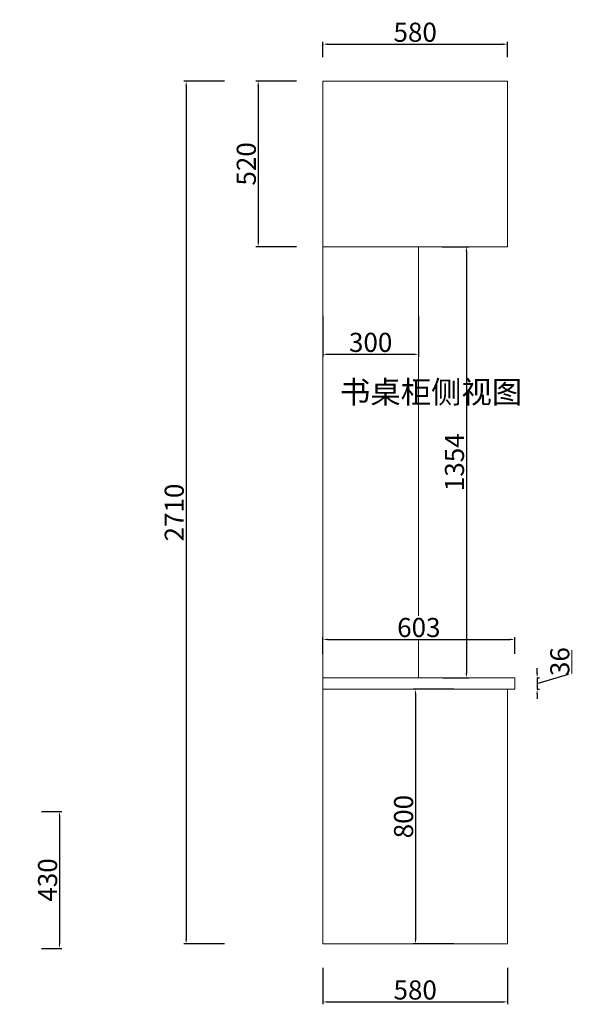
# Model space of a CAD drawing. Units: millimetres. Extents: x -395002 to -363453, y -73565 to 0.
# Drawn here: x -380650 to -378913, y -64128 to -61036 of the extents above; entities that cross this region are included whole.
import ezdxf

# ---------------------------------------------------------------- set-up
doc = ezdxf.new("R2010")
doc.units = ezdxf.units.MM
doc.header["$LTSCALE"] = 200
doc.header["$PDMODE"] = 35
doc.header["$PDSIZE"] = 10
doc.layers.get('Defpoints').update_dxf_attribs({"lineweight": 5})
doc.layers.add('YQ_DIM', color=3, linetype='Continuous', lineweight=5)
doc.styles.get("Standard").update_dxf_attribs({"font": 'txt', "width": 0.85, "height": 70})
doc.styles.add('YQ_DIM', font='txt', dxfattribs={"width": 0.75})
doc.dimstyles.new('yq15', dxfattribs={"dimscale": 15, "dimtxt": 4, "dimasz": 1, "dimexe": 0.5, "dimexo": 5, "dimgap": 0.5, "dimtad": 1, "dimdec": 0, "dimdsep": 46, "dimtxsty": 'YQ_DIM', "dimcen": 0, "dimclrd": 256, "dimclre": 256, "dimclrt": 7, "dimadec": 1, "dimazin": 2, "dimtfac": 1, "dimtdec": 0, "dimtmove": 1, "dimatfit": 3, "dimfxl": 1, "dimtfill": 1, "dimtolj": 1, "dimtzin": 0, "dimarcsym": 0})

# ---------------------------------------------------------------- blocks, each defined once
blk = doc.blocks.new('*D16')
at = {"layer": 'Defpoints', "color": 0, "transparency": 16777216}
for p in [(-380656.7, -63522.8), (-380656.7, -63952.8), (-380525.2, -63952.8)]:
    blk.add_point(p, dxfattribs=at)
at = {"layer": 'YQ_DIM', "lineweight": -2, "transparency": 16777216}
for p, q in [((-380581.7, -63522.8), (-380517.7, -63522.8)), ((-380525.2, -63537.8), (-380525.2, -63937.8)), ((-380581.7, -63952.8), (-380517.7, -63952.8))]:
    blk.add_line(p, q, dxfattribs=at)
at = {"layer": 'YQ_DIM', "transparency": 16777216}
for points in [[(-380527.7, -63537.8), (-380522.7, -63537.8), (-380525.2, -63522.8)], [(-380527.7, -63937.8), (-380522.7, -63937.8), (-380525.2, -63952.8)]]:
    blk.add_solid(points, dxfattribs=at)
at = {"layer": 'YQ_DIM', "color": 7, "transparency": 16777216, "insert": (-380562.7, -63737.8), "char_height": 60, "attachment_point": 5, "rotation": 90, "style": 'YQ_DIM', "bg_fill": 3, "box_fill_scale": 1.1, "bg_fill_color": 256, "bg_fill_true_color": 13158600, "bg_fill_transparency": 0}
blk.add_mtext('\\A1;430', dxfattribs=at)
blk = doc.blocks.new('*D115')
at = {"layer": 'Defpoints', "color": 0, "transparency": 16777216}
for p in [(-379696.9, -63938.8), (-379116.9, -63938.8), (-379116.9, -64120.8)]:
    blk.add_point(p, dxfattribs=at)
at = {"layer": 'YQ_DIM', "lineweight": -2, "transparency": 16777216}
for p, q in [((-379696.9, -64013.8), (-379696.9, -64128.3)), ((-379116.9, -64013.8), (-379116.9, -64128.3)), ((-379681.9, -64120.8), (-379131.9, -64120.8))]:
    blk.add_line(p, q, dxfattribs=at)
at = {"layer": 'YQ_DIM', "transparency": 16777216}
for points in [[(-379681.9, -64118.3), (-379681.9, -64123.3), (-379696.9, -64120.8)], [(-379131.9, -64118.3), (-379131.9, -64123.3), (-379116.9, -64120.8)]]:
    blk.add_solid(points, dxfattribs=at)
at = {"layer": 'YQ_DIM', "color": 7, "transparency": 16777216, "insert": (-379406.9, -64083.3), "char_height": 60, "attachment_point": 5, "style": 'YQ_DIM', "bg_fill": 3, "box_fill_scale": 1.1, "bg_fill_color": 256, "bg_fill_true_color": 13158600, "bg_fill_transparency": 0}
blk.add_mtext('\\A1;580', dxfattribs=at)
blk = doc.blocks.new('*D116')
at = {"layer": 'Defpoints', "color": 0, "transparency": 16777216}
for p in [(-379696.9, -61748.8), (-379396.9, -61748.8), (-379396.9, -62086.8)]:
    blk.add_point(p, dxfattribs=at)
at = {"layer": 'YQ_DIM', "lineweight": -2, "transparency": 16777216}
for p, q in [((-379696.9, -61966.8), (-379696.9, -62094.3)), ((-379396.9, -61966.8), (-379396.9, -62094.3)), ((-379681.9, -62086.8), (-379411.9, -62086.8))]:
    blk.add_line(p, q, dxfattribs=at)
at = {"layer": 'YQ_DIM', "transparency": 16777216}
for points in [[(-379681.9, -62084.3), (-379681.9, -62089.3), (-379696.9, -62086.8)], [(-379411.9, -62084.3), (-379411.9, -62089.3), (-379396.9, -62086.8)]]:
    blk.add_solid(points, dxfattribs=at)
at = {"layer": 'YQ_DIM', "color": 7, "transparency": 16777216, "insert": (-379546.9, -62049.3), "char_height": 60, "attachment_point": 5, "style": 'YQ_DIM', "bg_fill": 3, "box_fill_scale": 1.1, "bg_fill_color": 256, "bg_fill_true_color": 13158600, "bg_fill_transparency": 0}
blk.add_mtext('\\A1;300', dxfattribs=at)
blk = doc.blocks.new('*D117')
at = {"layer": 'Defpoints', "color": 0, "transparency": 16777216}
for p in [(-379116.9, -61112.8), (-379696.9, -61228.8), (-379116.9, -61228.8)]:
    blk.add_point(p, dxfattribs=at)
at = {"layer": 'YQ_DIM', "lineweight": -2, "transparency": 16777216}
for p, q in [((-379696.9, -61153.8), (-379696.9, -61105.3)), ((-379116.9, -61153.8), (-379116.9, -61105.3)), ((-379681.9, -61112.8), (-379131.9, -61112.8))]:
    blk.add_line(p, q, dxfattribs=at)
at = {"layer": 'YQ_DIM', "transparency": 16777216}
for points in [[(-379681.9, -61110.3), (-379681.9, -61115.3), (-379696.9, -61112.8)], [(-379131.9, -61110.3), (-379131.9, -61115.3), (-379116.9, -61112.8)]]:
    blk.add_solid(points, dxfattribs=at)
at = {"layer": 'YQ_DIM', "color": 7, "transparency": 16777216, "insert": (-379406.9, -61075.3), "char_height": 60, "attachment_point": 5, "style": 'YQ_DIM', "bg_fill": 3, "box_fill_scale": 1.1, "bg_fill_color": 256, "bg_fill_true_color": 13158600, "bg_fill_transparency": 0}
blk.add_mtext('\\A1;580', dxfattribs=at)
blk = doc.blocks.new('*D118')
at = {"layer": 'Defpoints', "color": 0, "transparency": 16777216}
for p in [(-379116.9, -61228.8), (-379900.4, -61748.8), (-379116.9, -61748.8)]:
    blk.add_point(p, dxfattribs=at)
at = {"layer": 'YQ_DIM', "lineweight": -2, "transparency": 16777216}
for p, q in [((-379780.4, -61228.8), (-379907.9, -61228.8)), ((-379900.4, -61243.8), (-379900.4, -61733.8)), ((-379780.4, -61748.8), (-379907.9, -61748.8))]:
    blk.add_line(p, q, dxfattribs=at)
at = {"layer": 'YQ_DIM', "transparency": 16777216}
for points in [[(-379902.9, -61243.8), (-379897.9, -61243.8), (-379900.4, -61228.8)], [(-379902.9, -61733.8), (-379897.9, -61733.8), (-379900.4, -61748.8)]]:
    blk.add_solid(points, dxfattribs=at)
at = {"layer": 'YQ_DIM', "color": 7, "transparency": 16777216, "insert": (-379937.9, -61488.8), "char_height": 60, "attachment_point": 5, "rotation": 90, "style": 'YQ_DIM', "bg_fill": 3, "box_fill_scale": 1.1, "bg_fill_color": 256, "bg_fill_true_color": 13158600, "bg_fill_transparency": 0}
blk.add_mtext('\\A1;520', dxfattribs=at)
blk = doc.blocks.new('*D113')
at = {"layer": 'Defpoints', "color": 0, "transparency": 16777216}
for p in [(-379696.9, -61228.8), (-380126.9, -63938.8), (-379696.9, -63938.8)]:
    blk.add_point(p, dxfattribs=at)
at = {"layer": 'YQ_DIM', "lineweight": -2, "transparency": 16777216}
for p, q in [((-380006.9, -61228.8), (-380134.4, -61228.8)), ((-380126.9, -61243.8), (-380126.9, -63923.8)), ((-380006.9, -63938.8), (-380134.4, -63938.8))]:
    blk.add_line(p, q, dxfattribs=at)
at = {"layer": 'YQ_DIM', "transparency": 16777216}
for points in [[(-380129.4, -61243.8), (-380124.4, -61243.8), (-380126.9, -61228.8)], [(-380129.4, -63923.8), (-380124.4, -63923.8), (-380126.9, -63938.8)]]:
    blk.add_solid(points, dxfattribs=at)
at = {"layer": 'YQ_DIM', "color": 7, "transparency": 16777216, "insert": (-380164.4, -62583.8), "char_height": 60, "attachment_point": 5, "rotation": 90, "style": 'YQ_DIM', "bg_fill": 3, "box_fill_scale": 1.1, "bg_fill_color": 256, "bg_fill_true_color": 13158600, "bg_fill_transparency": 0}
blk.add_mtext('\\A1;2710', dxfattribs=at)
blk = doc.blocks.new('*D119')
at = {"layer": 'Defpoints', "color": 0, "transparency": 16777216}
for p in [(-379396.9, -61748.8), (-379395.4, -63102.8), (-379245.9, -63102.8)]:
    blk.add_point(p, dxfattribs=at)
at = {"layer": 'YQ_DIM', "lineweight": -2, "transparency": 16777216}
for p, q in [((-379321.9, -61748.8), (-379238.4, -61748.8)), ((-379245.9, -61763.8), (-379245.9, -63087.8)), ((-379320.4, -63102.8), (-379238.4, -63102.8))]:
    blk.add_line(p, q, dxfattribs=at)
at = {"layer": 'YQ_DIM', "transparency": 16777216}
for points in [[(-379248.4, -61763.8), (-379243.4, -61763.8), (-379245.9, -61748.8)], [(-379248.4, -63087.8), (-379243.4, -63087.8), (-379245.9, -63102.8)]]:
    blk.add_solid(points, dxfattribs=at)
at = {"layer": 'YQ_DIM', "color": 7, "transparency": 16777216, "insert": (-379283.4, -62425.8), "char_height": 60, "attachment_point": 5, "rotation": 90, "style": 'YQ_DIM', "bg_fill": 3, "box_fill_scale": 1.1, "bg_fill_color": 256, "bg_fill_true_color": 13158600, "bg_fill_transparency": 0}
blk.add_mtext('\\A1;1354', dxfattribs=at)
blk = doc.blocks.new('*D120')
at = {"layer": 'Defpoints', "color": 0, "transparency": 16777216}
for p in [(-379093.9, -63102.8), (-379093.9, -63138.8), (-379023.4, -63138.8)]:
    blk.add_point(p, dxfattribs=at)
at = {"layer": 'YQ_DIM', "lineweight": -2, "transparency": 16777216}
for p, q in [((-378914.7, -63088.1), (-378914.7, -63015.8)), ((-379023.4, -63087.8), (-379023.4, -63072.8)), ((-379023.4, -63120.8), (-378914.7, -63088.1)), ((-379023.4, -63102.8), (-379015.9, -63102.8)), ((-379023.4, -63102.8), (-379023.4, -63138.8)), ((-379023.4, -63102.8), (-379023.4, -63138.8)), ((-379023.4, -63138.8), (-379015.9, -63138.8)), ((-379023.4, -63153.8), (-379023.4, -63168.8))]:
    blk.add_line(p, q, dxfattribs=at)
at = {"layer": 'YQ_DIM', "transparency": 16777216}
for points in [[(-379025.9, -63087.8), (-379020.9, -63087.8), (-379023.4, -63102.8)], [(-379025.9, -63153.8), (-379020.9, -63153.8), (-379023.4, -63138.8)]]:
    blk.add_solid(points, dxfattribs=at)
at = {"layer": 'YQ_DIM', "color": 7, "transparency": 16777216, "insert": (-378952.2, -63052), "char_height": 60, "attachment_point": 5, "rotation": 90, "style": 'YQ_DIM', "bg_fill": 3, "box_fill_scale": 1.1, "bg_fill_color": 256, "bg_fill_true_color": 13158600, "bg_fill_transparency": 0}
blk.add_mtext('\\A1;36', dxfattribs=at)
blk = doc.blocks.new('*D114')
at = {"layer": 'Defpoints', "color": 0, "transparency": 16777216}
for p in [(-379116.9, -63138.8), (-379405.9, -63938.8), (-379116.9, -63938.8)]:
    blk.add_point(p, dxfattribs=at)
at = {"layer": 'YQ_DIM', "lineweight": -2, "transparency": 16777216}
for p, q in [((-379285.9, -63138.8), (-379413.4, -63138.8)), ((-379405.9, -63153.8), (-379405.9, -63923.8)), ((-379285.9, -63938.8), (-379413.4, -63938.8))]:
    blk.add_line(p, q, dxfattribs=at)
at = {"layer": 'YQ_DIM', "transparency": 16777216}
for points in [[(-379408.4, -63153.8), (-379403.4, -63153.8), (-379405.9, -63138.8)], [(-379408.4, -63923.8), (-379403.4, -63923.8), (-379405.9, -63938.8)]]:
    blk.add_solid(points, dxfattribs=at)
at = {"layer": 'YQ_DIM', "color": 7, "transparency": 16777216, "insert": (-379443.4, -63538.8), "char_height": 60, "attachment_point": 5, "rotation": 90, "style": 'YQ_DIM', "bg_fill": 3, "box_fill_scale": 1.1, "bg_fill_color": 256, "bg_fill_true_color": 13158600, "bg_fill_transparency": 0}
blk.add_mtext('\\A1;800', dxfattribs=at)
blk = doc.blocks.new('*D121')
at = {"layer": 'Defpoints', "color": 0, "transparency": 16777216}
for p in [(-379093.9, -62982.3), (-379696.9, -63102.8), (-379093.9, -63102.8)]:
    blk.add_point(p, dxfattribs=at)
at = {"layer": 'YQ_DIM', "lineweight": -2, "transparency": 16777216}
for p, q in [((-379696.9, -63027.8), (-379696.9, -62974.8)), ((-379681.9, -62982.3), (-379108.9, -62982.3)), ((-379093.9, -63027.8), (-379093.9, -62974.8))]:
    blk.add_line(p, q, dxfattribs=at)
at = {"layer": 'YQ_DIM', "transparency": 16777216}
for points in [[(-379681.9, -62979.8), (-379681.9, -62984.8), (-379696.9, -62982.3)], [(-379108.9, -62979.8), (-379108.9, -62984.8), (-379093.9, -62982.3)]]:
    blk.add_solid(points, dxfattribs=at)
at = {"layer": 'YQ_DIM', "color": 7, "transparency": 16777216, "insert": (-379395.4, -62944.8), "char_height": 60, "attachment_point": 5, "style": 'YQ_DIM', "bg_fill": 3, "box_fill_scale": 1.1, "bg_fill_color": 256, "bg_fill_true_color": 13158600, "bg_fill_transparency": 0}
blk.add_mtext('\\A1;603', dxfattribs=at)

msp = doc.modelspace()

# ---------------------------------------------------------------- linework, layer by layer
at = {"layer": 'YQ_DIM', "color": 0}
for p, q in [((-379696.9, -61228.8), (-379696.9, -63938.8)), ((-379696.9, -61228.8), (-379116.9, -61228.8)), ((-379116.9, -61228.8), (-379116.9, -61748.8)), ((-379696.9, -61748.8), (-379116.9, -61748.8)), ((-379396.9, -61748.8), (-379396.9, -63102.8)), ((-379696.9, -63102.8), (-379093.9, -63102.8)), ((-379696.9, -63138.8), (-379093.9, -63138.8)), ((-379696.9, -63938.8), (-379116.9, -63938.8))]:
    msp.add_line(p, q, dxfattribs=at)

# ---------------------------------------------------------------- dimensions: what is measured, and where the dimension line sits
dim = msp.add_linear_dim(base=(-380525.2, -63952.8), p1=(-380656.7, -63522.8), p2=(-380656.7, -63952.8), angle=90, dimstyle='yq15', override={"dimfxl": 8, "dimfxlon": 1}, dxfattribs=at)
dim.commit()
dim.dimension.update_dxf_attribs({"geometry": '*D16', "text_midpoint": (-380562.7, -63737.8)})

# ---------------------------------------------------------------- next in the draw order: dimensions: what is measured, and where the dimension line sits
for base, p1, p2, picture, middle in [((-379116.9, -61112.8), (-379696.9, -61228.8), (-379116.9, -61228.8), '*D117', (-379406.9, -61075.3)), ((-379396.9, -62086.8), (-379696.9, -61748.8), (-379396.9, -61748.8), '*D116', (-379546.9, -62049.3)), ((-379116.9, -64120.8), (-379696.9, -63938.8), (-379116.9, -63938.8), '*D115', (-379406.9, -64083.3))]:
    dim = msp.add_linear_dim(base=base, p1=p1, p2=p2, dimstyle='yq15', override={"dimfxl": 8, "dimfxlon": 1}, dxfattribs=at)
    dim.commit()
    dim.dimension.update_dxf_attribs({"geometry": picture, "text_midpoint": middle})
dim = msp.add_linear_dim(base=(-379023.4, -63138.8), p1=(-379093.9, -63102.8), p2=(-379093.9, -63138.8), angle=90, dimstyle='yq15', override={"dimfxl": 8, "dimfxlon": 1}, dxfattribs=at)
dim.commit()
dim.dimension.update_dxf_attribs({"geometry": '*D120', "text_midpoint": (-378952.2, -63080.6)})

# ---------------------------------------------------------------- next in the draw order: linework, layer by layer
msp.add_line((-379093.9, -63102.8), (-379093.9, -63138.8), dxfattribs=at)

# ---------------------------------------------------------------- next in the draw order: dimensions: what is measured, and where the dimension line sits
for base, p1, p2, picture, middle in [((-379900.4, -61748.8), (-379116.9, -61228.8), (-379116.9, -61748.8), '*D118', (-379937.9, -61488.8)), ((-379405.9, -63938.8), (-379116.9, -63138.8), (-379116.9, -63938.8), '*D114', (-379443.4, -63538.8))]:
    dim = msp.add_linear_dim(base=base, p1=p1, p2=p2, angle=90, dimstyle='yq15', override={"dimfxl": 8, "dimfxlon": 1}, dxfattribs=at)
    dim.commit()
    dim.dimension.update_dxf_attribs({"geometry": picture, "text_midpoint": middle})

# ---------------------------------------------------------------- next in the draw order: linework, layer by layer
msp.add_line((-379116.9, -63938.8), (-379116.9, -63138.8), dxfattribs=at)

# ---------------------------------------------------------------- next in the draw order: dimensions: what is measured, and where the dimension line sits
for base, p1, p2, picture, middle in [((-380126.9, -63938.8), (-379696.9, -61228.8), (-379696.9, -63938.8), '*D113', (-380164.4, -62583.8)), ((-379245.9, -63102.8), (-379396.9, -61748.8), (-379395.4, -63102.8), '*D119', (-379283.4, -62425.8))]:
    dim = msp.add_linear_dim(base=base, p1=p1, p2=p2, angle=90, dimstyle='yq15', override={"dimfxl": 8, "dimfxlon": 1}, dxfattribs=at)
    dim.commit()
    dim.dimension.update_dxf_attribs({"geometry": picture, "text_midpoint": middle})

# ---------------------------------------------------------------- next in the draw order: texts
at = {"layer": 'YQ_DIM', "color": 0, "insert": (-379643.4, -62170.3), "char_height": 70, "attachment_point": 1}
msp.add_mtext_dynamic_manual_height_columns('书桌柜侧视图', width=120.5, gutter_width=350, heights=[0], dxfattribs=at)

# ---------------------------------------------------------------- next in the draw order: dimensions: what is measured, and where the dimension line sits
at = {"layer": 'YQ_DIM', "color": 0}
dim = msp.add_linear_dim(base=(-379093.9, -62982.3), p1=(-379696.9, -63102.8), p2=(-379093.9, -63102.8), dimstyle='yq15', override={"dimfxl": 8, "dimfxlon": 1}, dxfattribs=at)
dim.commit()
dim.dimension.update_dxf_attribs({"geometry": '*D121', "text_midpoint": (-379395.4, -62944.8)})

doc.saveas('drawing.dxf')
